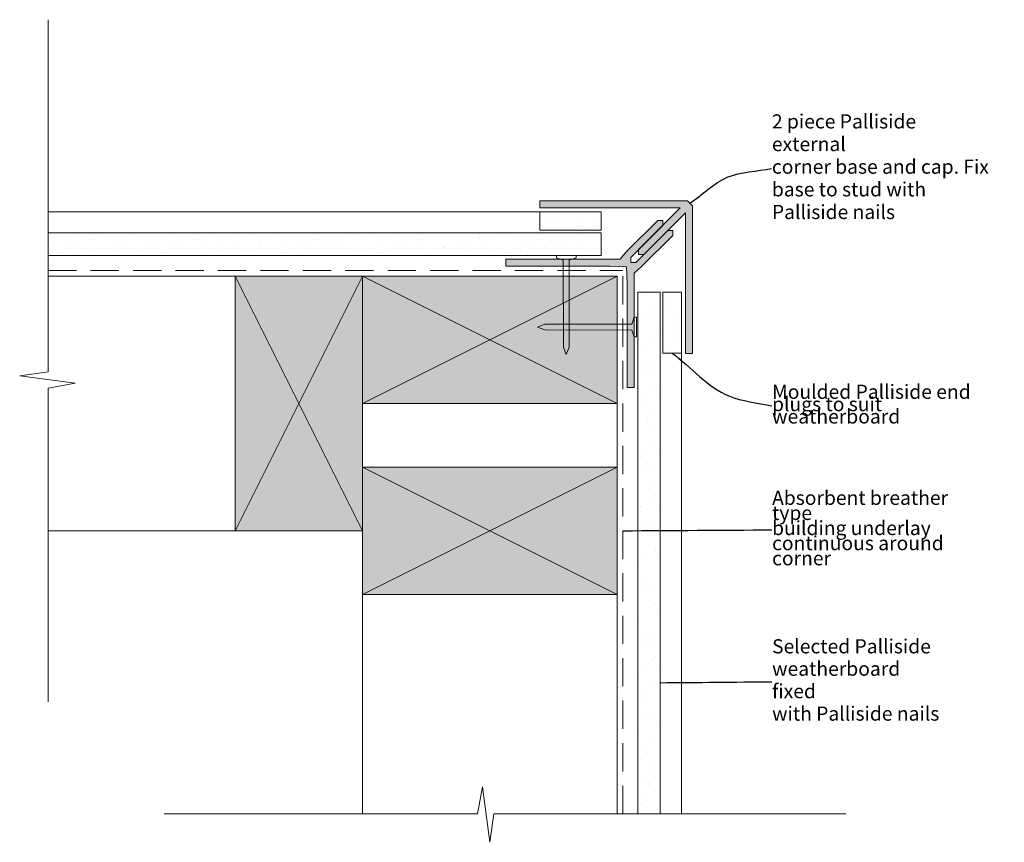
# Model space of a CAD drawing. Units: millimetres. Extents: x -121 to 227, y -10 to 281.
import ezdxf

# ---------------------------------------------------------------- set-up
doc = ezdxf.new("R2010")
doc.units = ezdxf.units.MM
doc.header["$MEASUREMENT"] = 0
doc.linetypes.add('Above', pattern=[15, 10, -5])
doc.linetypes.add('Wipeout_Contour', pattern=[1000, 0, -1000])
doc.layers.add('_Fills_Pen_No__146', color=7, linetype='Continuous', lineweight=5, true_color=0xcacaca)
doc.layers.add('_Lines_Pen_No__1', color=7, linetype='Continuous', lineweight=13)
doc.layers.add('Key_ Sections_Pen_No__1', color=7, linetype='Continuous', lineweight=13)
doc.styles.add('GENERATED_STYLE_1', font='txt')
doc.dimstyles.new('GENERATED_STYLE__1', dxfattribs={"dimtxt": 0.18, "dimasz": 3.648, "dimexe": 0.18, "dimexo": 0.0625, "dimgap": 0.09, "dimtad": 0, "dimtih": 1, "dimtoh": 1, "dimdec": 4, "dimzin": 0, "dimdsep": 46, "dimcen": 0.09, "dimadec": 0, "dimazin": 0, "dimtfac": 1, "dimtdec": 4, "dimtmove": 0, "dimatfit": 3, "dimldrblk": 'ARROWHEAD_5', "dimfxl": 0, "dimtolj": 1, "dimtzin": 0, "dimarcsym": 0})
pattern_1 = [(45, (0, 0), (-4.77297, 4.77297), [0, -4.5, 0, -6.75]), (110, (15, 0), (6.34293, 2.30864), [0, -3.3, 0, -5.7])]

# ---------------------------------------------------------------- blocks, each defined once
blk = doc.blocks.new('ARROWHEAD_5')
at = {"color": 0, "linetype": 'Continuous', "lineweight": 0}
blk.add_line((0, 0), (-1, 0), dxfattribs=at)
blk.add_solid([(-1, 0.2679), (0, 0), (-1, -0.2679), (-1, 0.2679)], dxfattribs=at)

msp = doc.modelspace()

# ---------------------------------------------------------------- hatches: boundary and pattern name
at = {"layer": '_Fills_Pen_No__146', "linetype": 'Continuous', "lineweight": 0, "true_color": 0x323232}
for points in [[(62.68, 216.58), (62.68, 214.08), (112.3, 214.08), (97.57, 199.35), (97.55, 197.56), (99.34, 197.58), (114.07, 212.3), (114.07, 162.69), (116.57, 162.69), (116.57, 214.81), (114.8, 216.58)], [(93.23, 193.24), (93.5, 187.39), (93.5, 150.66), (96, 150.66), (96, 191.05), (98.63, 193.33), (109.6, 204.29), (109.64, 206.09), (107.83, 206.07), (96.58, 194.82), (94.79, 194.79), (94.81, 196.59), (106.06, 207.84), (106.09, 209.64), (104.29, 209.61), (93.32, 198.64), (91.04, 196.01), (50.65, 196.01), (50.65, 193.51), (87.38, 193.51)], [(0, 190.01), (-45, 190.01), (-45, 100.01), (0, 100.01)], [(90, 190.01), (0, 190.01), (0, 145.01), (90, 145.01)], [(90, 122.51), (0, 122.51), (0, 77.51), (90, 77.51)]]:
    msp.add_hatch(color=250, dxfattribs=at).paths.add_polyline_path(points)
at = {"layer": '_Fills_Pen_No__146', "linetype": 'Continuous'}
h = msp.add_hatch(dxfattribs=at)
h.set_pattern_fill('SMALLDOTS', color=256, style=0, pattern_type=2)
h.set_pattern_definition(pattern_1)
h.paths.add_polyline_path([(62.69, 206.16), (84.28, 206.16), (84.28, 212.73), (62.69, 212.73)])
h = msp.add_hatch(dxfattribs=at)
h.set_pattern_fill('SMALLDOTS', color=256, style=0, pattern_type=2)
h.set_pattern_definition(pattern_1)
h.paths.add_polyline_path([(-111.15, 197.24), (84.28, 197.24), (84.28, 205.24), (-111.15, 205.24)])
h = msp.add_hatch(dxfattribs=at)
h.set_pattern_fill('SMALLDOTS', color=256, style=0, pattern_type=2)
h.set_pattern_definition(pattern_1)
h.paths.add_polyline_path([(105.23, 0), (105.23, 184.29), (97.23, 184.29), (97.23, 0)])
h = msp.add_hatch(dxfattribs=at)
h.set_pattern_fill('SMALLDOTS', color=256, style=0, pattern_type=2)
h.set_pattern_definition(pattern_1)
h.paths.add_polyline_path([(106.16, 162.76), (112.73, 162.76), (112.73, 184.29), (106.16, 184.29)])

# ---------------------------------------------------------------- linework, layer by layer
at = {"layer": '_Lines_Pen_No__1', "linetype": 'Continuous', "flags": 128}
for points in [[(-111.15, 280.58), (-111.15, 156.12)], [(114.8, 216.58), (62.68, 216.58)], [(62.68, 216.58), (62.68, 214.08)], [(116.57, 214.81), (114.8, 216.58)], [(-111.15, 212.73), (84.28, 212.73)], [(62.68, 214.08), (112.3, 214.08)], [(84.28, 212.73), (62.69, 212.73)], [(62.69, 212.73), (62.69, 206.16)], [(84.28, 206.16), (84.28, 212.73)], [(112.3, 214.08), (97.57, 199.35)], [(99.34, 197.58), (114.07, 212.3)], [(114.07, 212.3), (114.07, 162.69)], [(116.57, 213.56), (116.57, 214.81)], [(116.57, 162.69), (116.57, 213.56)], [(104.29, 209.61), (93.32, 198.64)], [(106.09, 209.64), (104.29, 209.61)], [(106.06, 207.84), (106.09, 209.64)], [(62.69, 206.16), (84.28, 206.16)], [(94.81, 196.59), (106.06, 207.84)], [(107.83, 206.07), (96.58, 194.82)], [(109.64, 206.09), (107.83, 206.07)], [(109.6, 204.29), (109.64, 206.09)], [(84.28, 205.24), (-111.15, 205.24)], [(-111.15, 205.24), (-111.15, 197.24)], [(84.28, 197.24), (84.28, 205.24)], [(98.63, 193.33), (109.6, 204.29)], [(93.32, 198.64), (91.04, 196.01)], [(97.57, 199.35), (97.55, 197.56)], [(-111.15, 197.24), (84.28, 197.24)], [(91.04, 196.01), (50.65, 196.01)], [(50.65, 196.01), (50.65, 193.51)], [(68.47, 196.45), (68.47, 197.24)], [(68.47, 197.24), (71.97, 197.24)], [(70.93, 195.6), (68.47, 196.45)], [(70.93, 195.6), (70.98, 164.87)], [(75.48, 197.24), (71.97, 197.24)], [(73.02, 195.6), (72.97, 164.87)], [(73.02, 195.6), (75.48, 196.45)], [(75.48, 196.45), (75.48, 197.24)], [(94.79, 194.79), (94.81, 196.59)], [(97.55, 197.56), (99.34, 197.58)], [(50.65, 193.51), (87.38, 193.51)], [(87.38, 193.51), (93.23, 193.24)], [(93.23, 193.24), (93.5, 187.39)], [(96.58, 194.82), (94.79, 194.79)], [(96, 191.05), (98.63, 193.33)], [(45, 190.01), (-111.15, 190.01)], [(-45, 100.01), (-45, 190.01)], [(-45, 190.01), (0, 190.01)], [(0, 190.01), (-45, 100.01)], [(-45, 190.01), (0, 100.01)], [(90, 190.01), (0, 190.01)], [(0, 190.01), (0, 145.01)], [(0, 190.01), (0, 100.01)], [(90, 190.01), (0, 145.01)], [(90, 145.01), (0, 190.01)], [(0, 190.01), (0, 0)], [(90, 145.01), (90, 190.01)], [(96, 150.66), (96, 191.05)], [(93.5, 187.39), (93.5, 150.66)], [(105.23, 184.29), (97.23, 184.29)], [(97.23, 184.29), (97.23, 0)], [(105.23, 0), (105.23, 184.29)], [(106.16, 162.76), (106.16, 184.29)], [(106.16, 184.29), (112.73, 184.29)], [(112.73, 184.29), (112.73, 162.76)], [(112.73, 0), (112.73, 184.29)], [(95.14, 173.03), (95.99, 175.48)], [(95.99, 175.48), (96.78, 175.48)], [(96.78, 175.48), (96.78, 171.98)], [(64.41, 172.98), (61.78, 171.98)], [(64.41, 170.99), (61.78, 171.98)], [(95.14, 173.03), (64.41, 172.98)], [(95.14, 170.94), (64.41, 170.99)], [(95.14, 170.94), (95.99, 168.48)], [(96.78, 168.48), (96.78, 171.98)], [(95.99, 168.48), (96.78, 168.48)], [(70.98, 164.87), (71.97, 162.24)], [(72.97, 164.87), (71.97, 162.24)], [(112.73, 162.76), (106.16, 162.76)], [(114.07, 162.69), (116.57, 162.69)], [(-111.15, 156.12), (-121.22, 154.69)], [(-121.22, 154.69), (-101.58, 152.15)], [(-101.58, 152.15), (-111.15, 150.35)], [(-111.15, 150.35), (-111.15, 39.58)], [(93.5, 150.66), (96, 150.66)], [(0, 145.01), (90, 145.01)], [(90, 145.01), (90, 0)], [(90, 122.51), (0, 122.51)], [(0, 122.51), (0, 77.51)], [(90, 122.51), (0, 77.51)], [(90, 77.51), (0, 122.51)], [(90, 77.51), (90, 122.51)], [(0, 100.01), (-111.15, 100.01)], [(0, 100.01), (-45, 100.01)], [(0, 77.51), (90, 77.51)], [(42.41, 9.57), (40.61, 0)], [(44.95, -10.07), (42.41, 9.57)], [(40.61, 0), (-70.16, 0)], [(46.38, 0), (44.95, -10.07)], [(170.84, 0), (46.38, 0)], [(97.23, 0), (105.23, 0)]]:
    msp.add_lwpolyline(points, dxfattribs=at)
at = {"layer": '_Lines_Pen_No__1', "linetype": 'Above', "flags": 128}
for points in [[(-111.15, 192.01), (92, 192.01)], [(92, 0), (92, 192.01)]]:
    msp.add_lwpolyline(points, dxfattribs=at)

# ---------------------------------------------------------------- wipeouts: each hides what was drawn before it
at = {"linetype": 'Wipeout_Contour', "ltscale": 1177.405368}
msp.add_wipeout([(142.67, 245.69), (224.15, 245.69), (224.15, 209.66), (142.67, 209.66)], dxfattribs=at).dxf.layer = 'Key_ Sections_Pen_No__1'
at = {"linetype": 'Wipeout_Contour', "ltscale": 944.730663}
msp.add_wipeout([(142.73, 154.48), (226.82, 154.48), (226.82, 134.46), (142.73, 134.46)], dxfattribs=at).dxf.layer = 'Key_ Sections_Pen_No__1'
at = {"linetype": 'Wipeout_Contour', "ltscale": 841.295003}
msp.add_wipeout([(142.73, 114.02), (224.26, 114.02), (224.26, 86), (142.73, 86)], dxfattribs=at).dxf.layer = 'Key_ Sections_Pen_No__1'
at = {"linetype": 'Wipeout_Contour', "ltscale": 725.791673}
msp.add_wipeout([(142.73, 60.34), (206.61, 60.34), (206.61, 32.32), (142.73, 32.32)], dxfattribs=at).dxf.layer = 'Key_ Sections_Pen_No__1'

# ---------------------------------------------------------------- next in the draw order: texts
at = {"layer": 'Key_ Sections_Pen_No__1', "linetype": 'Continuous', "char_height": 5, "attachment_point": 4, "style": 'GENERATED_STYLE_1'}
for s, insert, width, line_spacing_factor in [('{2 piece Palliside external \\Pcorner base and cap. Fix \\Pbase to stud with \\PPalliside nails}', (144.67, 228), 77.486, 0.959944), ('{Moulded Palliside end \\Pplugs to suit weatherboard}', (144.73, 144.11), 80.0915, 0.523059), ('{Absorbent breather type \\Pbuilding underlay \\Pcontinuous around corner}', (144.73, 100.33), 77.5315, 0.640474), ('{Selected Palliside \\Pweatherboard fixed \\Pwith Palliside nails}', (144.73, 46.65), 59.8858, 0.95099)]:
    msp.add_mtext(s, dxfattribs=dict(at, insert=insert, width=width, line_spacing_factor=line_spacing_factor))

# ---------------------------------------------------------------- next in the draw order: leaders
at = {"layer": 'Key_ Sections_Pen_No__1', "linetype": 'Continuous', "path_type": 1, "annotation_type": 0, "has_hookline": 1, "hookline_direction": 0}
for points, text_width in [([(115.69, 215.7), (128.9, 224.89), (144.58, 228)], 76.49), ([(109.44, 162.76), (129.46, 147.64), (144.64, 144.11)], 67.24), ([(92, 100.01), (144.64, 100.33)], 74.59), ([(105.23, 46.33), (144.64, 46.65)], 58.83)]:
    msp.add_leader(points, dimstyle='GENERATED_STYLE__1', dxfattribs=dict(at, text_width=text_width))

doc.saveas('drawing.dxf')
